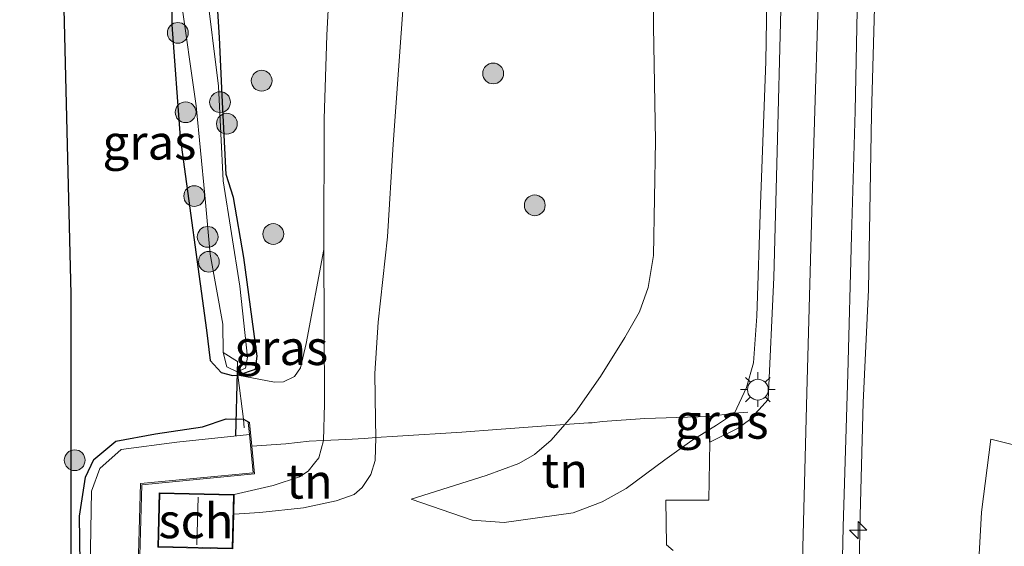
# Model space of a CAD drawing. Units: metres. Extents: x 114424 to 120003, y 437498 to 439773.
# Drawn here: x 116418 to 116489, y 439125 to 439163 of the extents above; entities that cross this region are included whole.
import ezdxf
from ezdxf.enums import TextEntityAlignment as Align

# ---------------------------------------------------------------- set-up
doc = ezdxf.new("R2010")
doc.units = ezdxf.units.M
doc.linetypes.add('IE-TERREINAFSCHEIDING', pattern=[10, 8, -2])
doc.layers.get('0').update_dxf_attribs({"lineweight": 25})
for name, color, linetype, lineweight in [('B-ME-AL-OVERIG-S-B1', 7, 'Continuous', 18), ('B-ME-GR-BOOM-S-B1', 93, 'Continuous', 18), ('B-ME-GR-STRUIKEN-GV-B6', 93, 'Continuous', 18), ('B-ME-GW-INSTEEKWATERGANG-L-B1', 10, 'Continuous', 25), ('B-ME-GW-KRUINLIJN-L-B1', 93, 'Continuous', 18), ('B-ME-GW-TEENLIJN-L-B1', 93, 'Continuous', 18), ('B-ME-IE-GRASLAND-GV-B6', 93, 'Continuous', 18), ('B-ME-IE-GRONDWERKLIJN-GROND_INGERICHT-GV-B6', 253, 'Continuous', 18), ('B-ME-IE-MEUBILAIR_WEGMEUBILAIR-LICHTMAST-S-B1', 8, 'Continuous', 18), ('B-ME-IE-TERREINAFSCHEIDING-DOORGANG-L-B1', 8, 'IE-TERREINAFSCHEIDING-KUNSTMATIG-OPEN', 18), ('B-ME-IE-TERREINAFSCHEIDING-HAAG-L-B1', 10, 'Continuous', 25), ('B-ME-IE-TERREINAFSCHEIDING-RASTERHEKWERK-L-B1', 8, 'IE-TERREINAFSCHEIDING', 18), ('B-ME-KG-KADASTRAAL-DAKRAND-L-B1', 13, 'Continuous', 18), ('B-ME-KG-KADASTRAAL-NOKLIJN-L-B1', 13, 'Continuous', 18), ('B-ME-KG-KADASTRAAL-OPNAMEDTMGRENS-L-B1', 10, 'Continuous', 25), ('B-ME-KW-DUIKER-L-B1', 10, 'Continuous', 25), ('B-ME-MW-MUUR-GV-B6', 8, 'IE-TERREINAFSCHEIDING-KUNSTMATIG', 18), ('B-ME-OB-BEKLEDING-GV-B6', 253, 'Continuous', 18), ('B-ME-OG-BEBOUWING-GV-B6', 173, 'Continuous', 18), ('B-ME-OG-WATER-GV-B6', 153, 'Continuous', 18), ('B-ME-VH-VERH_SOORT-BITUMEN-GV-B6', 8, 'IE-TERREINAFSCHEIDING-NATUURLIJK-HOUTWAL', 18)]:
    doc.layers.add(name, color=color, linetype=linetype, lineweight=lineweight)
doc.styles.add('NLCS-ISO', font='NLCS-ISO.TTF')
doc.linetypes.add('IE-TERREINAFSCHEIDING-KUNSTMATIG', pattern='A,4,[82,NLCS.SHX,S=0.75,R=90,X=0,Y=0],4,-2', length=10)
doc.linetypes.add('IE-TERREINAFSCHEIDING-KUNSTMATIG-OPEN', pattern='A,7,-1.5,[67,NLCS.SHX,S=0.75,R=0,X=0,Y=0],-1.5', length=10)
doc.linetypes.add('IE-TERREINAFSCHEIDING-NATUURLIJK-HOUTWAL', pattern='A,7,-1.5,[67,NLCS.SHX,S=0.75,R=45,X=0,Y=0],-1.5,7,-1.5,[70,NLCS.SHX,S=0.75,R=0,X=0,Y=0],-1.5', length=20)

# ---------------------------------------------------------------- blocks, each defined once
blk = doc.blocks.new('boom')
blk.add_hatch(color=256).paths.add_polyline_path([(-0.75, 0, 1), (0.75, 0, 1)])
blk.add_circle((0, 0), 0.75)
blk = doc.blocks.new('hecto')
for p, q in [((0, 0.625), (-0.625, 0)), ((0, -0.625), (0, 0.625)), ((-0.625, 0), (0.625, 0)), ((0.625, 0), (0, -0.625))]:
    blk.add_line(p, q)
blk = doc.blocks.new('lantaarnpaal')
for p, q in [((-0.884, 0.884), (-0.53, 0.53)), ((0, 0.75), (0, 1.25)), ((0.53, 0.53), (0.884, 0.884)), ((-0.75, 0), (-1.25, 0)), ((0.75, 0), (1.25, 0)), ((-0.53, -0.53), (-0.884, -0.884)), ((0.53, -0.53), (0.884, -0.884)), ((0, -0.75), (0, -1.25))]:
    blk.add_line(p, q)
blk.add_circle((0, 0), 0.75)

msp = doc.modelspace()

# ---------------------------------------------------------------- linework, layer by layer
at = {"layer": 'B-ME-GR-STRUIKEN-GV-B6'}
for points in [[(116440.4851, 439172.296, -0.8898), (116439.9412, 439161.8293, -0.9425), (116439.7433, 439155.7817, -0.9357), (116439.7168, 439146.3706, -0.9085), (116438.4539, 439139.5836, -0.9953), (116438.0381, 439137.829, -1.0896), (116437.6152, 439137.1995, -1.1773), (116436.8236, 439136.8214, -1.189), (116436.1758, 439136.7825, -1.2014), (116433.525, 439137.297, -1.372)], [(116433.525, 439137.297, -1.372), (116434.797, 439137.723, -1.339), (116434.907, 439138.674, -1.323), (116433.959, 439145.785, -1.47), (116433.215, 439150.101, -1.487), (116432.691, 439151.759, -1.484), (116432.396, 439157.478, -1.49), (116432.214, 439161.647, -1.544), (116431.83, 439167.788, -1.533)]]:
    msp.add_polyline3d(points, dxfattribs=at)
at = {"layer": 'B-ME-GW-INSTEEKWATERGANG-L-B1'}
for points in [[(116428.707, 439168.311, -1.462), (116428.772, 439162.553, -1.462), (116429.356, 439154.438, -1.438), (116431.256, 439140.535, -1.399), (116431.52, 439138.345, -1.375), (116432.312, 439137.477, -1.367), (116433.135, 439137.26, -1.367), (116433.525, 439137.297, -1.372), (116434.797, 439137.723, -1.339), (116434.907, 439138.674, -1.323), (116433.959, 439145.785, -1.47), (116433.215, 439150.101, -1.487), (116432.691, 439151.759, -1.484), (116432.396, 439157.478, -1.49), (116432.214, 439161.647, -1.544), (116431.83, 439167.788, -1.533)], [(116421.477, 439111.2, -1.233), (116421.654, 439111.253, -1.227), (116421.993, 439111.704, -1.23), (116422.31, 439113.441, -1.233), (116422.114, 439127.135, -1.216), (116422.534, 439129.945, -1.205), (116423.151, 439131.223, -1.192), (116424.734, 439132.526, -1.181), (116427.593, 439133.054, -1.194), (116430.968, 439133.565, -1.29), (116432.684, 439134.154, -1.307), (116433.936, 439134.124, -1.301), (116434.373, 439133.886, -1.123)]]:
    msp.add_polyline3d(points, dxfattribs=at)
at = {"layer": 'B-ME-GW-KRUINLIJN-L-B1'}
for points in [[(116443.4835, 439132.7943, 0.5487), (116443.4518, 439134.064, 0.6371), (116443.3997, 439137.4113, 0.7249), (116443.6395, 439141.1122, 0.6738), (116444.3164, 439147.2789, 0.6558), (116444.7252, 439153.9476, 0.7018), (116445.4882, 439164.6537, 0.7811), (116445.763, 439175.062, 0.794), (116446.0108, 439186.7564, 0.8068), (116446.0101, 439191.7322, 0.7988), (116446.2638, 439195.9964, 0.77), (116446.5714, 439201.8764, 0.7807), (116446.8065, 439204.7134, 0.6154), (116447.2348, 439207.9318, 0.6454), (116448.2018, 439214.0275, 0.7365), (116449.0297, 439218.8561, 0.7304), (116449.8405, 439222.6321, 0.7721), (116451.2799, 439228.1334, 0.7737), (116452.3806, 439232.2595, 0.7453), (116453.5473, 439236.7839, 0.7546), (116454.7974, 439240.6525, 0.7153), (116456.2548, 439244.6579, 0.5747)], [(116469.3339, 439134.5466, 5.6516), (116470.196, 439136.4129, 5.7273), (116470.6936, 439138.1857, 5.8256), (116470.9344, 439141.5511, 5.9201), (116471.2036, 439149.6245, 5.8331), (116471.5843, 439159.9199, 5.8156), (116471.7465, 439170.3544, 5.7831), (116472.2308, 439182.2878, 5.7895), (116472.5961, 439195.0234, 5.8502), (116473.397, 439203.6908, 5.8669), (116473.931, 439208.3994, 5.8253), (116474.7667, 439212.8119, 5.8466), (116475.6768, 439217.1747, 5.8898), (116476.6319, 439221.662, 5.8748), (116477.669, 439225.4738, 5.8682), (116479.2786, 439230.4582, 5.873), (116481.0172, 439235.1701, 5.885), (116484.0642, 439242.2631, 5.8524)], [(116475.0999, 439074.8326, 5.8134), (116476.094, 439083.2444, 5.8449), (116476.9303, 439089.9666, 5.8059), (116477.7021, 439099.4843, 5.7301), (116477.9842, 439108.655, 5.7294), (116478.1956, 439117.6351, 5.7414), (116478.392, 439127.1792, 5.7751), (116478.6117, 439135.3333, 5.7916), (116478.977, 439143.4557, 5.7916), (116479.196, 439156.1135, 5.7916), (116479.4854, 439166.3642, 5.7841), (116479.8661, 439177.4648, 5.7759), (116480.1923, 439184.5976, 5.7886), (116480.3846, 439194.3185, 5.7991), (116480.8761, 439200.3162, 5.8089), (116481.563, 439205.7037, 5.8524), (116482.3349, 439210.8443, 5.8306), (116483.5312, 439216.42, 5.8306), (116484.574, 439220.8377, 5.8089), (116485.6731, 439224.7028, 5.7961), (116486.937, 439228.7399, 5.7969), (116488.5569, 439232.7518, 5.7976), (116491.296, 439239.1628, 5.8374)], [(116421.811, 438926.7351, 5.7837), (116424.7676, 438934.5733, 5.7968), (116429.7216, 438948.5794, 5.7823), (116435.192, 438963.5809, 5.7872), (116440.2755, 438976.6375, 5.7896), (116446.4726, 438993.8091, 5.7436), (116451.61, 439007.6272, 5.7872), (116457.3244, 439023.11, 5.821), (116461.6573, 439035.2009, 5.8041), (116465.2924, 439047.3193, 5.8186), (116467.7593, 439057.3908, 5.8356), (116469.6481, 439066.8953, 5.8259), (116471.4448, 439077.6921, 5.8477), (116472.6744, 439087.7681, 5.7993), (116473.5855, 439099.7077, 5.8041), (116473.8173, 439108.5993, 5.8138), (116474.145, 439121.1312, 5.8089), (116474.5357, 439136.0333, 5.7944), (116474.9637, 439151.7112, 5.8622), (116475.4875, 439167.9988, 5.8452), (116475.8694, 439183.024, 5.8767), (116476.494, 439197.4635, 5.8356)], [(116469.3339, 439134.5466, 5.6516), (116468.0212, 439133.7007, 5.5205), (116467.5154, 439133.379, 5.2931), (116466.2528, 439132.5761, 5.2325), (116464.3118, 439131.1979, 4.8899), (116461.5073, 439129.1323, 4.0604), (116459.7946, 439128.1483, 3.5375), (116457.6892, 439127.3723, 3.3432), (116452.7144, 439126.6791, 2.2878), (116450.4271, 439126.8376, 1.7092), (116446.0214, 439128.3507, 0.7741)], [(116443.4835, 439132.7943, 0.5487), (116443.4307, 439131.1396, 0.216), (116443.1232, 439130.1309, 0.1329), (116442.4879, 439129.1938, 0.0467), (116441.9161, 439128.6976, -0.0156), (116440.6012, 439128.2433, -0.1641), (116438.2668, 439127.7162, -0.4314), (116435.1206, 439127.397, -0.6156), (116433.2269, 439127.2619, -0.7246)]]:
    msp.add_polyline3d(points, dxfattribs=at)
at = {"layer": 'B-ME-GW-TEENLIJN-L-B1'}
for points in [[(116439.7041, 439132.5826, -0.5894), (116439.7824, 439135.2169, -0.6975), (116439.7168, 439146.3706, -0.9085), (116439.7433, 439155.7817, -0.9357), (116439.9412, 439161.8293, -0.9425), (116440.4851, 439172.296, -0.8898), (116441.1737, 439182.4768, -0.775), (116441.217, 439187.6318, -0.7886), (116441.6035, 439199.2343, -0.8524), (116441.832, 439203.2116, -0.9504), (116442.1001, 439206.1932, -1.0003), (116442.477, 439209.1078, -0.9755), (116443.1339, 439212.9363, -0.9967), (116443.7116, 439216.0946, -0.9876), (116444.5595, 439219.9885, -1.0121), (116445.2833, 439223.21, -0.9685), (116446.6116, 439228.4488, -0.9084), (116448.0091, 439233.7661, -0.9434), (116449.0327, 439237.6252, -0.9392), (116449.6083, 439239.8416, -0.9588), (116449.5933, 439240.5642, -0.9647), (116449.4713, 439240.9428, -0.9575), (116447.6729, 439242.3692, -1.0136)], [(116463.5856, 439171.2213, 2.1567), (116463.4905, 439162.4396, 2.2421), (116463.6212, 439154.2052, 2.2559), (116463.4802, 439145.9324, 2.3674), (116463.0982, 439143.6112, 2.4472), (116462.4853, 439141.8689, 2.4215), (116461.4109, 439140.0083, 2.4006), (116459.6753, 439137.1998, 2.2769), (116457.8652, 439134.6334, 2.1803), (116457.0901, 439133.729, 2.1259), (116456.1196, 439132.5967, 2.0578), (116454.9208, 439131.5818, 1.9048), (116453.7713, 439130.9229, 1.7975), (116451.4214, 439130.0514, 1.4411), (116446.0214, 439128.3507, 0.7741)], [(116433.261, 439128.686, -0.9031), (116436.0607, 439129.3411, -0.817), (116437.9716, 439129.9518, -0.6863), (116438.5866, 439130.3751, -0.6714), (116439.0398, 439130.9388, -0.6417), (116439.3527, 439131.3406, -0.6387), (116439.7041, 439132.5826, -0.5894)]]:
    msp.add_polyline3d(points, dxfattribs=at)
at = {"layer": 'B-ME-IE-GRASLAND-GV-B6'}
for points in [[(116477.3626, 439247.7523, 2.1733), (116473.9995, 439240.4653, 2.1163), (116471.8172, 439235.1145, 2.1043), (116470.2362, 439230.203, 2.1171), (116468.9614, 439225.6085, 2.1133), (116467.7727, 439221.0454, 2.1134), (116466.7339, 439216.1855, 2.1126), (116465.8671, 439211.0589, 2.123), (116464.855, 439204.8156, 2.0606), (116464.3143, 439200.1621, 2.0366), (116463.8198, 439195.3488, 2.0532), (116463.7341, 439189.3604, 2.0551), (116463.6884, 439181.1635, 2.1596), (116463.5856, 439171.2213, 2.1567), (116463.4905, 439162.4396, 2.2421), (116463.6212, 439154.2052, 2.2559), (116463.4802, 439145.9324, 2.3674), (116463.0982, 439143.6112, 2.4472), (116462.4853, 439141.8689, 2.4215), (116461.4109, 439140.0083, 2.4006), (116459.6753, 439137.1998, 2.2769), (116457.8652, 439134.6334, 2.1803), (116457.0901, 439133.729, 2.1259)], [(116457.0901, 439133.729, 2.1259), (116457.8652, 439134.6334, 2.1803), (116459.6753, 439137.1998, 2.2769), (116461.4109, 439140.0083, 2.4006), (116462.4853, 439141.8689, 2.4215), (116463.0982, 439143.6112, 2.4472), (116463.4802, 439145.9324, 2.3674), (116463.6212, 439154.2052, 2.2559), (116463.4905, 439162.4396, 2.2421), (116463.5856, 439171.2213, 2.1567), (116463.6884, 439181.1635, 2.1596), (116463.7341, 439189.3604, 2.0551), (116463.8198, 439195.3488, 2.0532), (116464.3143, 439200.1621, 2.0366), (116464.855, 439204.8156, 2.0606), (116465.8671, 439211.0589, 2.123), (116466.7339, 439216.1855, 2.1126), (116467.7727, 439221.0454, 2.1134), (116468.9614, 439225.6085, 2.1133), (116470.2362, 439230.203, 2.1171), (116471.8172, 439235.1145, 2.1043), (116473.9995, 439240.4653, 2.1163), (116477.3626, 439247.7523, 2.1733)], [(116491.296, 439239.1628, 5.8374), (116488.5569, 439232.7518, 5.7976), (116486.937, 439228.7399, 5.7969), (116485.6731, 439224.7028, 5.7961), (116484.574, 439220.8377, 5.8089), (116483.5312, 439216.42, 5.8306), (116482.3349, 439210.8443, 5.8306), (116481.563, 439205.7037, 5.8524), (116480.8761, 439200.3162, 5.8089), (116480.3846, 439194.3185, 5.7991), (116480.1923, 439184.5976, 5.7886), (116479.8661, 439177.4648, 5.7759), (116479.4854, 439166.3642, 5.7841), (116479.196, 439156.1135, 5.7916), (116478.977, 439143.4557, 5.7916), (116478.6117, 439135.3333, 5.7916), (116478.392, 439127.1792, 5.7751), (116478.1956, 439117.6351, 5.7414), (116477.9842, 439108.655, 5.7294), (116477.7021, 439099.4843, 5.7301), (116476.9303, 439089.9666, 5.8059), (116476.094, 439083.2444, 5.8449), (116475.0999, 439074.8326, 5.8134)], [(116475.0999, 439074.8326, 5.8134), (116476.094, 439083.2444, 5.8449), (116476.9303, 439089.9666, 5.8059), (116477.7021, 439099.4843, 5.7301), (116477.9842, 439108.655, 5.7294), (116478.1956, 439117.6351, 5.7414), (116478.392, 439127.1792, 5.7751), (116478.6117, 439135.3333, 5.7916), (116478.977, 439143.4557, 5.7916), (116479.196, 439156.1135, 5.7916), (116479.4854, 439166.3642, 5.7841), (116479.8661, 439177.4648, 5.7759), (116480.1923, 439184.5976, 5.7886), (116480.3846, 439194.3185, 5.7991), (116480.8761, 439200.3162, 5.8089), (116481.563, 439205.7037, 5.8524), (116482.3349, 439210.8443, 5.8306), (116483.5312, 439216.42, 5.8306), (116484.574, 439220.8377, 5.8089), (116485.6731, 439224.7028, 5.7961), (116486.937, 439228.7399, 5.7969), (116488.5569, 439232.7518, 5.7976), (116491.296, 439239.1628, 5.8374)], [(116445.4882, 439164.6537, 0.7811), (116444.7252, 439153.9476, 0.7018), (116444.3164, 439147.2789, 0.6558), (116443.6395, 439141.1122, 0.6738), (116443.3997, 439137.4113, 0.7249), (116443.4518, 439134.064, 0.6371), (116443.4835, 439132.7943, 0.5487), (116442.648, 439132.736, 0.365), (116441.2994, 439132.6625, -0.054), (116439.7041, 439132.5826, -0.5894), (116439.7824, 439135.2169, -0.6975), (116439.7168, 439146.3706, -0.9085), (116439.7433, 439155.7817, -0.9357), (116439.9412, 439161.8293, -0.9425), (116440.4851, 439172.296, -0.8898)], [(116471.7465, 439170.3544, 5.7831), (116471.5843, 439159.9199, 5.8156), (116471.2036, 439149.6245, 5.8331), (116470.9344, 439141.5511, 5.9201), (116470.6936, 439138.1857, 5.8256), (116470.196, 439136.4129, 5.7273), (116469.3339, 439134.5466, 5.6516), (116467.4724, 439134.3204, 5.1727), (116462.872, 439134.161, 3.574), (116459.82, 439133.964, 2.7429), (116459.057, 439133.869, 2.4855), (116458.813, 439133.852, 2.3913), (116457.0901, 439133.729, 2.1259)], [(116472.6658, 439163.6668, 5.8666), (116472.3909, 439153.4255, 5.8516), (116472.1554, 439144.3341, 5.8276), (116471.7637, 439135.5418, 5.7934), (116471.0921, 439134.7878, 5.7502), (116470.4172, 439134.0818, 5.7142), (116469.5828, 439133.4825, 5.6727), (116467.5572, 439132.4632, 5.4101), (116467.5154, 439133.379, 5.2931), (116468.0212, 439133.7007, 5.5205), (116469.3339, 439134.5466, 5.6516), (116470.196, 439136.4129, 5.7273), (116470.6936, 439138.1857, 5.8256), (116470.9344, 439141.5511, 5.9201), (116471.2036, 439149.6245, 5.8331), (116471.5843, 439159.9199, 5.8156), (116471.7465, 439170.3544, 5.7831)], [(116433.525, 439137.297, -1.372), (116433.135, 439137.26, -1.367), (116432.312, 439137.477, -1.367), (116431.52, 439138.345, -1.375), (116431.256, 439140.535, -1.399), (116429.356, 439154.438, -1.438), (116428.772, 439162.553, -1.462), (116428.707, 439168.311, -1.462)], [(116428.707, 439168.311, -1.462), (116428.772, 439162.553, -1.462), (116429.356, 439154.438, -1.438), (116431.256, 439140.535, -1.399), (116431.52, 439138.345, -1.375), (116432.312, 439137.477, -1.367), (116433.135, 439137.26, -1.367), (116433.525, 439137.297, -1.372)], [(116431.83, 439167.788, -1.533), (116432.214, 439161.647, -1.544), (116432.396, 439157.478, -1.49), (116432.691, 439151.759, -1.484), (116433.215, 439150.101, -1.487), (116433.959, 439145.785, -1.47), (116434.907, 439138.674, -1.323), (116434.797, 439137.723, -1.339), (116433.525, 439137.297, -1.372)], [(116429.394, 439164.689, -1.966), (116430.52, 439156.732, -1.966), (116431.143, 439150.286, -1.966), (116431.541, 439146.021, -1.966), (116432.454, 439140.98, -1.966), (116432.475, 439138.934, -1.966), (116432.725, 439137.908, -1.966), (116433.485, 439137.528, -1.966), (116434.08, 439137.811, -1.966), (116434.226, 439138.593, -1.966), (116433.675, 439143.719, -1.966), (116432.474, 439151.316, -1.966), (116432.133, 439158.147, -1.966), (116431.241, 439165.323, -1.966)], [(116433.525, 439137.297, -1.372), (116433.936, 439134.124, -1.301), (116432.684, 439134.154, -1.307), (116430.968, 439133.565, -1.29), (116427.593, 439133.054, -1.194), (116424.734, 439132.526, -1.181), (116423.151, 439131.223, -1.192), (116422.534, 439129.945, -1.205), (116422.114, 439127.135, -1.216), (116422.31, 439113.441, -1.233), (116421.993, 439111.704, -1.23), (116421.654, 439111.253, -1.227), (116421.477, 439111.2, -1.233), (116421.477, 439117.653, -1.156), (116421.477, 439126.753, -1.149), (116421.476, 439136.347, -1.178), (116421.476, 439143.146, -1.178), (116421.285, 439150.966, -1.211), (116420.95, 439164.723, -1.288)], [(116457.0901, 439133.729, 2.1259), (116455.409, 439133.609, 1.692), (116452.187, 439133.377, 1.3499), (116449.669, 439133.188, 1.1829), (116445.0384, 439132.9027, 0.7213), (116443.4835, 439132.7943, 0.5487), (116443.4518, 439134.064, 0.6371), (116443.3997, 439137.4113, 0.7249), (116443.6395, 439141.1122, 0.6738), (116444.3164, 439147.2789, 0.6558), (116444.7252, 439153.9476, 0.7018), (116445.4882, 439164.6537, 0.7811)], [(116474.6363, 439080.0618, 5.7619), (116475.6139, 439089.0746, 5.7718), (116476.2456, 439097.4752, 5.7663), (116476.7094, 439106.1483, 5.7636), (116476.9673, 439117.4477, 5.779), (116477.1599, 439126.3674, 5.7795), (116477.493, 439137.3937, 5.7949), (116477.7671, 439147.3397, 5.7933), (116478.0217, 439156.3443, 5.7949), (116478.1776, 439163.6101, 5.8054)], [(116433.525, 439137.297, -1.372), (116436.1758, 439136.7825, -1.2014), (116436.8236, 439136.8214, -1.189), (116437.6152, 439137.1995, -1.1773), (116438.0381, 439137.829, -1.0896), (116438.4539, 439139.5836, -0.9953), (116439.7168, 439146.3706, -0.9085), (116439.7824, 439135.2169, -0.6975), (116439.7041, 439132.5826, -0.5894), (116438.673, 439132.531, -0.816), (116436.981, 439132.336, -0.819), (116434.539, 439132.179, -1.117), (116434.373, 439133.886, -1.123), (116433.936, 439134.124, -1.301), (116433.525, 439137.297, -1.372)], [(116422.31, 439113.441, -1.233), (116422.114, 439127.135, -1.216), (116422.534, 439129.945, -1.205), (116423.151, 439131.223, -1.192), (116424.734, 439132.526, -1.181), (116427.593, 439133.054, -1.194), (116430.968, 439133.565, -1.29), (116432.684, 439134.154, -1.307), (116433.936, 439134.124, -1.301)], [(116433.936, 439134.124, -1.301), (116434.373, 439133.886, -1.123), (116434.273, 439133.877, -1.359), (116434.356, 439133.023, -1.616), (116429.119, 439132.469, -1.616), (116425.119, 439131.942, -1.616), (116423.577, 439130.567, -1.616), (116422.984, 439128.923, -1.616), (116422.909, 439124.762, -1.616)], [(116467.4724, 439134.3204, 5.1727), (116469.3339, 439134.5466, 5.6516), (116468.0212, 439133.7007, 5.5205), (116467.5154, 439133.379, 5.2931), (116467.4724, 439134.3204, 5.1727)], [(116492.6926, 439131.452, 1.0703), (116487.8062, 439132.6806, 2.265), (116487.12, 439127.4028, 2.3513), (116486.8893, 439123.0683, 2.3558), (116486.9118, 439115.0663, 2.3588), (116486.5375, 439106.4794, 2.3745), (116485.9244, 439096.7454, 2.4098), (116485.5357, 439088.596, 2.3408), (116484.5524, 439079.5608, 2.334)]]:
    msp.add_polyline3d(points, dxfattribs=at)
at = {"layer": 'B-ME-IE-GRONDWERKLIJN-GROND_INGERICHT-GV-B6'}
for points in [[(116457.0901, 439133.729, 2.1259), (116458.813, 439133.852, 2.3913), (116459.057, 439133.869, 2.4855), (116459.82, 439133.964, 2.7429), (116462.872, 439134.161, 3.574), (116467.4724, 439134.3204, 5.1727), (116467.5154, 439133.379, 5.2931), (116466.2528, 439132.5761, 5.2325), (116464.3118, 439131.1979, 4.8899), (116461.5073, 439129.1323, 4.0604), (116459.7946, 439128.1483, 3.5375), (116457.6892, 439127.3723, 3.3432), (116452.7144, 439126.6791, 2.2878), (116450.4271, 439126.8376, 1.7092), (116446.0214, 439128.3507, 0.7741), (116451.4214, 439130.0514, 1.4411), (116453.7713, 439130.9229, 1.7975), (116454.9208, 439131.5818, 1.9048), (116456.1196, 439132.5967, 2.0578), (116457.0901, 439133.729, 2.1259)], [(116433.167, 439124.759, -0.5287), (116433.2269, 439127.2619, -0.7246), (116435.1206, 439127.397, -0.6156), (116438.2668, 439127.7162, -0.4314), (116440.6012, 439128.2433, -0.1641), (116441.9161, 439128.6976, -0.0156), (116442.4879, 439129.1938, 0.0467), (116443.1232, 439130.1309, 0.1329), (116443.4307, 439131.1396, 0.216), (116443.4835, 439132.7943, 0.5487), (116445.0384, 439132.9027, 0.7213), (116449.669, 439133.188, 1.1829), (116452.187, 439133.377, 1.3499), (116455.409, 439133.609, 1.692), (116457.0901, 439133.729, 2.1259), (116456.1196, 439132.5967, 2.0578), (116454.9208, 439131.5818, 1.9048), (116453.7713, 439130.9229, 1.7975), (116451.4214, 439130.0514, 1.4411), (116446.0214, 439128.3507, 0.7741), (116450.4271, 439126.8376, 1.7092), (116452.7144, 439126.6791, 2.2878), (116457.6892, 439127.3723, 3.3432), (116459.7946, 439128.1483, 3.5375), (116461.5073, 439129.1323, 4.0604), (116464.3118, 439131.1979, 4.8899), (116466.2528, 439132.5761, 5.2325), (116467.5154, 439133.379, 5.2931), (116467.5572, 439132.4632, 5.4101), (116467.4851, 439128.2873, 5.4224), (116464.3747, 439128.2882, 5.183), (116464.431, 439125.0694, 5.2102), (116464.9057, 439124.6579, 5.227)], [(116426.001, 439108.166, -1.096), (116426.608, 439129.39, -1.063), (116434.735, 439130.17, -1.11), (116434.539, 439132.179, -1.117), (116436.981, 439132.336, -0.819), (116438.673, 439132.531, -0.816), (116439.7041, 439132.5826, -0.5894), (116439.3527, 439131.3406, -0.6387), (116439.0398, 439130.9388, -0.6417), (116438.5866, 439130.3751, -0.6714), (116437.9716, 439129.9518, -0.6863), (116436.0607, 439129.3411, -0.817), (116433.261, 439128.686, -0.9031), (116427.849, 439128.816, -1.11), (116427.755, 439124.889, -0.9656)], [(116433.2269, 439127.2619, -0.7246), (116433.261, 439128.686, -0.9031), (116436.0607, 439129.3411, -0.817), (116437.9716, 439129.9518, -0.6863), (116438.5866, 439130.3751, -0.6714), (116439.0398, 439130.9388, -0.6417), (116439.3527, 439131.3406, -0.6387), (116439.7041, 439132.5826, -0.5894), (116441.2994, 439132.6625, -0.054), (116442.648, 439132.736, 0.365), (116443.4835, 439132.7943, 0.5487), (116443.4307, 439131.1396, 0.216), (116443.1232, 439130.1309, 0.1329), (116442.4879, 439129.1938, 0.0467), (116441.9161, 439128.6976, -0.0156), (116440.6012, 439128.2433, -0.1641), (116438.2668, 439127.7162, -0.4314), (116435.1206, 439127.397, -0.6156), (116433.2269, 439127.2619, -0.7246)]]:
    msp.add_polyline3d(points, dxfattribs=at)
at = {"layer": 'B-ME-IE-TERREINAFSCHEIDING-DOORGANG-L-B1'}
for p, q in [((116433.525, 439137.297, -1.372), (116433.936, 439134.124, -1.301)), ((116436.981, 439132.336, -0.819), (116438.673, 439132.531, -0.816))]:
    msp.add_line(p, q, dxfattribs=at)
at = {"layer": 'B-ME-IE-TERREINAFSCHEIDING-HAAG-L-B1'}
for p, q in [((116467.5154, 439133.379, 5.2931), (116467.4724, 439134.3204, 5.1727)), ((116467.5572, 439132.4632, 5.4101), (116467.5154, 439133.379, 5.2931))]:
    msp.add_line(p, q, dxfattribs=at)
at = {"layer": 'B-ME-IE-TERREINAFSCHEIDING-RASTERHEKWERK-L-B1'}
for p, q in [((116469.3339, 439134.5466, 5.6516), (116470.288, 439134.622, 5.644)), ((116433.936, 439134.124, -1.301), (116433.9931, 439133.4972, -1.3252)), ((116434.539, 439132.179, -1.117), (116436.981, 439132.336, -0.819))]:
    msp.add_line(p, q, dxfattribs=at)
for points in [[(116432.475, 439138.934, -1.966), (116433.492, 439138.276, -1.968), (116433.485, 439137.528, -1.966), (116433.525, 439137.297, -1.372)], [(116449.669, 439133.188, 1.1829), (116452.187, 439133.377, 1.3499), (116455.409, 439133.609, 1.692), (116457.0901, 439133.729, 2.1259), (116458.813, 439133.852, 2.3913), (116459.057, 439133.869, 2.4855), (116459.82, 439133.964, 2.7429), (116462.872, 439134.161, 3.574), (116467.4724, 439134.3204, 5.1727), (116469.3339, 439134.5466, 5.6516)], [(116449.669, 439133.188, 1.1829), (116445.0384, 439132.9027, 0.7213), (116443.4835, 439132.7943, 0.5487), (116442.648, 439132.736, 0.365)], [(116438.673, 439132.531, -0.816), (116439.7041, 439132.5826, -0.5894), (116441.2994, 439132.6625, -0.054), (116442.648, 439132.736, 0.365)]]:
    msp.add_polyline3d(points, dxfattribs=at)
at = {"layer": 'B-ME-KG-KADASTRAAL-DAKRAND-L-B1'}
msp.add_polyline3d([(116427.898, 439128.765, 1.954), (116433.21, 439128.637, 1.943), (116433.118, 439124.81, 1.941), (116427.806, 439124.938, 1.952), (116427.898, 439128.765, 1.954)], dxfattribs=at)
at = {"layer": 'B-ME-KG-KADASTRAAL-NOKLIJN-L-B1'}
msp.add_line((116430.5806, 439125.0627, 2.7011), (116430.6678, 439128.496, 2.803), dxfattribs=at)
at = {"layer": 'B-ME-KG-KADASTRAAL-OPNAMEDTMGRENS-L-B1'}
msp.add_polyline3d([(116420.95, 439164.723, -1.288), (116421.285, 439150.966, -1.211), (116421.476, 439143.146, -1.178), (116421.476, 439136.347, -1.178), (116421.477, 439126.753, -1.149), (116421.477, 439117.653, -1.156), (116421.477, 439111.2, -1.233), (116421.477, 439110.922, -1.325), (116421.477, 439110.187, -1.616), (116421.477, 439109.123, -1.616), (116421.477, 439108.242, -1.616), (116421.477, 439107.915, -1.616), (116421.477, 439107.815, -1.131), (116421.477, 439107.382, -1.174), (116420.887, 439092.377, -1.125), (116417.8, 439092.379, -1.125), (116417.97, 439088.528, -1.125), (116420.609, 439088.711, -1.125), (116420.109, 439079.636, -0.981)], dxfattribs=at)
at = {"layer": 'B-ME-KW-DUIKER-L-B1'}
msp.add_line((116433.485, 439137.528, -1.966), (116433.354, 439132.917, -1.616), dxfattribs=at)
at = {"layer": 'B-ME-MW-MUUR-GV-B6'}
msp.add_polyline3d([(116434.539, 439132.179, -1.117), (116434.735, 439130.17, -1.11), (116426.608, 439129.39, -1.063), (116426.001, 439108.166, -1.096), (116421.477, 439107.815, -1.131), (116421.477, 439107.915, -1.616), (116425.904, 439108.258, -1.616), (116426.51, 439129.481, -1.616), (116434.626, 439130.26, -1.616), (116434.356, 439133.023, -1.616), (116434.273, 439133.877, -1.359), (116434.373, 439133.886, -1.123), (116434.539, 439132.179, -1.117)], dxfattribs=at)
at = {"layer": 'B-ME-OB-BEKLEDING-GV-B6'}
msp.add_polyline3d([(116484.5524, 439079.5608, 2.334), (116485.5357, 439088.596, 2.3408), (116485.9244, 439096.7454, 2.4098), (116486.5375, 439106.4794, 2.3745), (116486.9118, 439115.0663, 2.3588), (116486.8893, 439123.0683, 2.3558), (116487.12, 439127.4028, 2.3513), (116487.8062, 439132.6806, 2.265), (116492.6926, 439131.452, 1.0703), (116492.0757, 439127.4673, 1.2221), (116491.6496, 439124.9051, 1.2335), (116491.3797, 439121.9481, 1.2572), (116490.9251, 439113.3668, 1.3055), (116490.5069, 439099.6159, 1.325), (116490.314, 439089.8325, 1.3034), (116489.1636, 439075.6898, 1.295)], dxfattribs=at)
at = {"layer": 'B-ME-OG-BEBOUWING-GV-B6'}
msp.add_polyline3d([(116431.5233, 439124.7985, -0.4475), (116429.8258, 439124.8393, -0.9971), (116427.755, 439124.889, -0.9656), (116427.849, 439128.816, -1.11), (116433.261, 439128.686, -0.9031), (116433.2269, 439127.2619, -0.7246), (116433.167, 439124.759, -0.5287), (116431.5233, 439124.7985, -0.4475)], dxfattribs=at)
at = {"layer": 'B-ME-OG-WATER-GV-B6'}
for points in [[(116431.241, 439165.323, -1.966), (116432.133, 439158.147, -1.966), (116432.474, 439151.316, -1.966), (116433.675, 439143.719, -1.966), (116434.226, 439138.593, -1.966), (116434.08, 439137.811, -1.966), (116433.485, 439137.528, -1.966), (116432.725, 439137.908, -1.966), (116432.475, 439138.934, -1.966), (116432.454, 439140.98, -1.966), (116431.541, 439146.021, -1.966), (116431.143, 439150.286, -1.966), (116430.52, 439156.732, -1.966), (116429.394, 439164.689, -1.966)], [(116421.477, 439107.915, -1.616), (116421.477, 439108.242, -1.616), (116421.477, 439109.123, -1.616), (116421.477, 439110.187, -1.616), (116421.819, 439110.287, -1.616), (116422.591, 439111.244, -1.616), (116422.829, 439113.441, -1.616), (116422.909, 439124.762, -1.616), (116422.984, 439128.923, -1.616), (116423.577, 439130.567, -1.616), (116425.119, 439131.942, -1.616), (116429.119, 439132.469, -1.616), (116434.356, 439133.023, -1.616), (116434.626, 439130.26, -1.616), (116426.51, 439129.481, -1.616), (116425.904, 439108.258, -1.616), (116421.477, 439107.915, -1.616)]]:
    msp.add_polyline3d(points, dxfattribs=at)
at = {"layer": 'B-ME-VH-VERH_SOORT-BITUMEN-GV-B6'}
for points in [[(116464.9057, 439124.6579, 5.227), (116464.431, 439125.0694, 5.2102), (116464.3747, 439128.2882, 5.183), (116467.4851, 439128.2873, 5.4224), (116467.5572, 439132.4632, 5.4101), (116469.5828, 439133.4825, 5.6727), (116470.4172, 439134.0818, 5.7142), (116471.0921, 439134.7878, 5.7502), (116471.7637, 439135.5418, 5.7934), (116472.1554, 439144.3341, 5.8276), (116472.3909, 439153.4255, 5.8516), (116472.6658, 439163.6668, 5.8666)], [(116478.1776, 439163.6101, 5.8054), (116478.0217, 439156.3443, 5.7949), (116477.7671, 439147.3397, 5.7933), (116477.493, 439137.3937, 5.7949), (116477.1599, 439126.3674, 5.7795), (116476.9673, 439117.4477, 5.779), (116476.7094, 439106.1483, 5.7636), (116476.2456, 439097.4752, 5.7663), (116475.6139, 439089.0746, 5.7718), (116474.6363, 439080.0618, 5.7619)]]:
    msp.add_polyline3d(points, dxfattribs=at)

# ---------------------------------------------------------------- block references
at = {"layer": 'B-ME-AL-OVERIG-S-B1', "rotation": 90}
msp.add_blockref('hecto', (116478.2316, 439126.1111, 5.7916), dxfattribs=at)
at = {"layer": 'B-ME-GR-BOOM-S-B1', "rotation": 90}
for p in [(116429.1998, 439161.9851, -1.4172), (116451.9308, 439159.0586, 1.3365), (116435.2433, 439158.5338, -1.0859), (116432.2435, 439156.9913, -1.0991), (116429.7611, 439156.2587, -1.3924), (116432.7342, 439155.4323, -1.0969), (116430.3812, 439150.2127, -1.386), (116454.9283, 439149.5483, 1.5525), (116436.0797, 439147.475, -1.069), (116431.3491, 439147.2681, -1.6053), (116431.4379, 439145.4719, -1.557), (116421.7668, 439131.1612, -1.1054)]:
    msp.add_blockref('boom', p, dxfattribs=at)
at = {"layer": 'B-ME-IE-MEUBILAIR_WEGMEUBILAIR-LICHTMAST-S-B1', "rotation": 90}
msp.add_blockref('lantaarnpaal', (116471.0119, 439136.2512, 5.9177), dxfattribs=at)

# ---------------------------------------------------------------- texts
at = {"layer": 'B-ME-IE-GRASLAND-GV-B6', "ltscale": 0.2, "style": 'NLCS-ISO'}
for p in [(116427.1525, 439154.0945), (116436.6537, 439139.2748), (116468.4031, 439133.9628)]:
    msp.add_text('gras', height=2.5, dxfattribs=at).set_placement(p, align=Align.MIDDLE_CENTER)
at = {"layer": 'B-ME-IE-GRONDWERKLIJN-GROND_INGERICHT-GV-B6', "ltscale": 0.2, "style": 'NLCS-ISO'}
for p in [(116457.0907, 439130.4355), (116438.6874, 439129.6424)]:
    msp.add_text('tn', height=2.5, dxfattribs=at).set_placement(p, align=Align.MIDDLE_CENTER)
at = {"layer": 'B-ME-OG-BEBOUWING-GV-B6', "ltscale": 0.2, "style": 'NLCS-ISO'}
msp.add_text('sch', height=2.5, dxfattribs=at).set_placement((116430.508, 439126.7875), align=Align.MIDDLE_CENTER)

doc.saveas('drawing.dxf')
